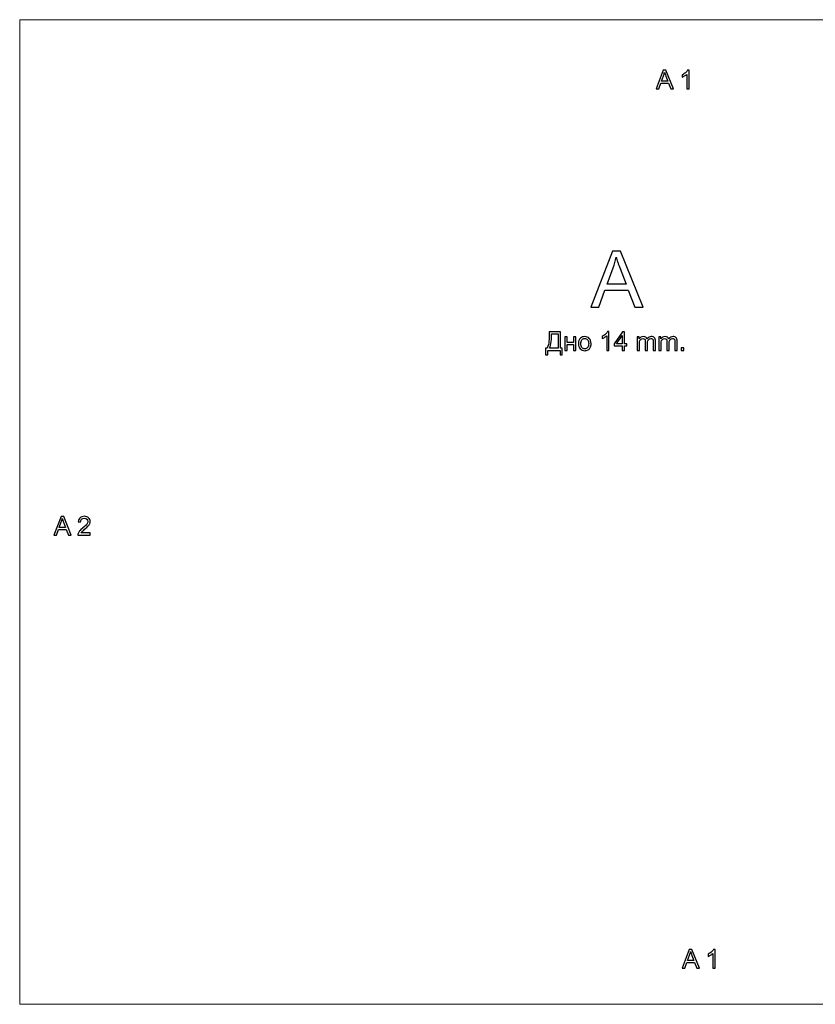
# Model space of a CAD drawing. Units: centimetres. Extents: x -109.1 to -53.6, y -10 to 49.4.
# Drawn here: x -109.1 to -96.2, y 32.1 to 48.1 of the extents above; entities that cross this region are included whole.
import ezdxf

# ---------------------------------------------------------------- set-up
doc = ezdxf.new("R2010")
doc.units = ezdxf.units.CM
doc.header["$MEASUREMENT"] = 0
doc.layers.add('layer 1', color=7, linetype='Continuous')

msp = doc.modelspace()

# ---------------------------------------------------------------- linework, layer by layer
at = {"layer": 'layer 1', "color": 250, "lineweight": 20}
msp.add_open_spline([(-109.10332, 32.09304), (-109.10332, 32.09304), (-109.10332, 48.09304), (-109.10332, 48.09304), (-109.10332, 48.09304), (-109.10332, 48.09304), (-88.43309, 48.09304), (-88.43309, 48.09304), (-88.43309, 48.09304), (-88.43309, 48.09304), (-88.43309, 32.09304), (-88.43309, 32.09304), (-88.43309, 32.09304), (-88.43309, 32.09304), (-109.10332, 32.09304), (-109.10332, 32.09304)], degree=3, knots=[0, 0, 0, 0, 0.2, 0.2, 0.2, 0.2, 0.4, 0.4, 0.4, 0.4, 0.6, 0.6, 0.6, 0.6, 1, 1, 1, 1], dxfattribs=at)
at = {"layer": 'layer 1', "color": 242}
for points, knots in [([(-98.75838, 46.96792), (-98.75838, 46.96792), (-98.64154, 47.27103), (-98.64154, 47.27103), (-98.64154, 47.27103), (-98.64154, 47.27103), (-98.59836, 47.27103), (-98.59836, 47.27103), (-98.59836, 47.27103), (-98.59836, 47.27103), (-98.47432, 46.96792), (-98.47432, 46.96792), (-98.47432, 46.96792), (-98.47432, 46.96792), (-98.52004, 46.96792), (-98.52004, 46.96792), (-98.52004, 46.96792), (-98.52004, 46.96792), (-98.5556, 47.05978), (-98.5556, 47.05978), (-98.5556, 47.05978), (-98.5556, 47.05978), (-98.68218, 47.05978), (-98.68218, 47.05978), (-98.68218, 47.05978), (-98.68218, 47.05978), (-98.71562, 46.96792), (-98.71562, 46.96792), (-98.71562, 46.96792), (-98.71562, 46.96792), (-98.75838, 46.96792), (-98.75838, 46.96792)], [0, 0, 0, 0, 0.11111111, 0.11111111, 0.11111111, 0.11111111, 0.22222222, 0.22222222, 0.22222222, 0.22222222, 0.33333333, 0.33333333, 0.33333333, 0.33333333, 0.44444444, 0.44444444, 0.44444444, 0.44444444, 0.55555556, 0.55555556, 0.55555556, 0.55555556, 0.66666667, 0.66666667, 0.66666667, 0.66666667, 0.77777778, 0.77777778, 0.77777778, 0.77777778, 1, 1, 1, 1]), ([(-98.67075, 47.09238), (-98.67075, 47.09238), (-98.56788, 47.09238), (-98.56788, 47.09238), (-98.56788, 47.09238), (-98.56788, 47.09238), (-98.59963, 47.1762), (-98.59963, 47.1762), (-98.59963, 47.1762), (-98.60936, 47.2016), (-98.61656, 47.22277), (-98.62122, 47.23928), (-98.62122, 47.23928), (-98.62503, 47.2198), (-98.63053, 47.20033), (-98.6373, 47.18128), (-98.6373, 47.18128), (-98.6373, 47.18128), (-98.67075, 47.09238), (-98.67075, 47.09238)], [0, 0, 0, 0, 0.16666667, 0.16666667, 0.16666667, 0.16666667, 0.33333333, 0.33333333, 0.33333333, 0.33333333, 0.5, 0.5, 0.5, 0.5, 0.66666667, 0.66666667, 0.66666667, 0.66666667, 1, 1, 1, 1]), ([(-98.22293, 46.96792), (-98.22293, 46.96792), (-98.26018, 46.96792), (-98.26018, 46.96792), (-98.26018, 46.96792), (-98.26018, 46.96792), (-98.26018, 47.20499), (-98.26018, 47.20499), (-98.26018, 47.20499), (-98.26907, 47.19652), (-98.28092, 47.18805), (-98.29532, 47.17959), (-98.29532, 47.17959), (-98.31013, 47.1707), (-98.32326, 47.16435), (-98.33469, 47.16011), (-98.33469, 47.16011), (-98.33469, 47.16011), (-98.33469, 47.1961), (-98.33469, 47.1961), (-98.33469, 47.1961), (-98.31394, 47.20583), (-98.29574, 47.21769), (-98.28008, 47.23166), (-98.28008, 47.23166), (-98.26441, 47.24563), (-98.25341, 47.25917), (-98.24706, 47.2723), (-98.24706, 47.2723), (-98.24706, 47.2723), (-98.22293, 47.2723), (-98.22293, 47.2723), (-98.22293, 47.2723), (-98.22293, 47.2723), (-98.22293, 46.96792), (-98.22293, 46.96792)], [0, 0, 0, 0, 0.1, 0.1, 0.1, 0.1, 0.2, 0.2, 0.2, 0.2, 0.3, 0.3, 0.3, 0.3, 0.4, 0.4, 0.4, 0.4, 0.5, 0.5, 0.5, 0.5, 0.6, 0.6, 0.6, 0.6, 0.7, 0.7, 0.7, 0.7, 0.8, 0.8, 0.8, 0.8, 1, 1, 1, 1]), ([(-99.81839, 43.42251), (-99.81839, 43.42251), (-99.46787, 44.33183), (-99.46787, 44.33183), (-99.46787, 44.33183), (-99.46787, 44.33183), (-99.33833, 44.33183), (-99.33833, 44.33183), (-99.33833, 44.33183), (-99.33833, 44.33183), (-98.96622, 43.42251), (-98.96622, 43.42251), (-98.96622, 43.42251), (-98.96622, 43.42251), (-99.10338, 43.42251), (-99.10338, 43.42251), (-99.10338, 43.42251), (-99.10338, 43.42251), (-99.21006, 43.6981), (-99.21006, 43.6981), (-99.21006, 43.6981), (-99.21006, 43.6981), (-99.58979, 43.6981), (-99.58979, 43.6981), (-99.58979, 43.6981), (-99.58979, 43.6981), (-99.69012, 43.42251), (-99.69012, 43.42251), (-99.69012, 43.42251), (-99.69012, 43.42251), (-99.81839, 43.42251), (-99.81839, 43.42251)], [0, 0, 0, 0, 0.11111111, 0.11111111, 0.11111111, 0.11111111, 0.22222222, 0.22222222, 0.22222222, 0.22222222, 0.33333333, 0.33333333, 0.33333333, 0.33333333, 0.44444444, 0.44444444, 0.44444444, 0.44444444, 0.55555556, 0.55555556, 0.55555556, 0.55555556, 0.66666667, 0.66666667, 0.66666667, 0.66666667, 0.77777778, 0.77777778, 0.77777778, 0.77777778, 1, 1, 1, 1]), ([(-99.5555, 43.79589), (-99.5555, 43.79589), (-99.24689, 43.79589), (-99.24689, 43.79589), (-99.24689, 43.79589), (-99.24689, 43.79589), (-99.34214, 44.04735), (-99.34214, 44.04735), (-99.34214, 44.04735), (-99.37135, 44.12355), (-99.39294, 44.18705), (-99.40691, 44.23658), (-99.40691, 44.23658), (-99.41834, 44.17816), (-99.43485, 44.11974), (-99.45517, 44.06259), (-99.45517, 44.06259), (-99.45517, 44.06259), (-99.5555, 43.79589), (-99.5555, 43.79589)], [0, 0, 0, 0, 0.16666667, 0.16666667, 0.16666667, 0.16666667, 0.33333333, 0.33333333, 0.33333333, 0.33333333, 0.5, 0.5, 0.5, 0.5, 0.66666667, 0.66666667, 0.66666667, 0.66666667, 1, 1, 1, 1]), ([(-108.54795, 39.71834), (-108.54795, 39.71834), (-108.43111, 40.02145), (-108.43111, 40.02145), (-108.43111, 40.02145), (-108.43111, 40.02145), (-108.38793, 40.02145), (-108.38793, 40.02145), (-108.38793, 40.02145), (-108.38793, 40.02145), (-108.26389, 39.71834), (-108.26389, 39.71834), (-108.26389, 39.71834), (-108.26389, 39.71834), (-108.30961, 39.71834), (-108.30961, 39.71834), (-108.30961, 39.71834), (-108.30961, 39.71834), (-108.34517, 39.8102), (-108.34517, 39.8102), (-108.34517, 39.8102), (-108.34517, 39.8102), (-108.47175, 39.8102), (-108.47175, 39.8102), (-108.47175, 39.8102), (-108.47175, 39.8102), (-108.50519, 39.71834), (-108.50519, 39.71834), (-108.50519, 39.71834), (-108.50519, 39.71834), (-108.54795, 39.71834), (-108.54795, 39.71834)], [0, 0, 0, 0, 0.11111111, 0.11111111, 0.11111111, 0.11111111, 0.22222222, 0.22222222, 0.22222222, 0.22222222, 0.33333333, 0.33333333, 0.33333333, 0.33333333, 0.44444444, 0.44444444, 0.44444444, 0.44444444, 0.55555556, 0.55555556, 0.55555556, 0.55555556, 0.66666667, 0.66666667, 0.66666667, 0.66666667, 0.77777778, 0.77777778, 0.77777778, 0.77777778, 1, 1, 1, 1]), ([(-107.95704, 39.75432), (-107.95704, 39.75432), (-107.95704, 39.71834), (-107.95704, 39.71834), (-107.95704, 39.71834), (-107.95704, 39.71834), (-108.1577, 39.71834), (-108.1577, 39.71834), (-108.1577, 39.71834), (-108.1577, 39.72723), (-108.15643, 39.73612), (-108.15304, 39.74416), (-108.15304, 39.74416), (-108.14796, 39.75771), (-108.13992, 39.77126), (-108.12891, 39.78438), (-108.12891, 39.78438), (-108.11748, 39.79793), (-108.1014, 39.81317), (-108.08023, 39.83052), (-108.08023, 39.83052), (-108.04721, 39.85762), (-108.02477, 39.87878), (-108.01334, 39.89445), (-108.01334, 39.89445), (-108.00149, 39.91053), (-107.99599, 39.92535), (-107.99599, 39.93932), (-107.99599, 39.93932), (-107.99599, 39.95414), (-108.00107, 39.96641), (-108.01165, 39.97657), (-108.01165, 39.97657), (-108.02223, 39.98673), (-108.0362, 39.99181), (-108.05314, 39.99181), (-108.05314, 39.99181), (-108.07092, 39.99181), (-108.08531, 39.98631), (-108.09589, 39.97573), (-108.09589, 39.97573), (-108.1069, 39.96514), (-108.11198, 39.9499), (-108.1124, 39.93128), (-108.1124, 39.93128), (-108.1124, 39.93128), (-108.1505, 39.93509), (-108.1505, 39.93509), (-108.1505, 39.93509), (-108.14796, 39.96345), (-108.13823, 39.98546), (-108.12087, 40.00028), (-108.12087, 40.00028), (-108.10394, 40.0151), (-108.08108, 40.02272), (-108.05229, 40.02272), (-108.05229, 40.02272), (-108.02308, 40.02272), (-108.00022, 40.01467), (-107.98329, 39.99859), (-107.98329, 39.99859), (-107.96593, 39.9825), (-107.95746, 39.96218), (-107.95746, 39.93847), (-107.95746, 39.93847), (-107.95746, 39.9262), (-107.96, 39.91434), (-107.96508, 39.90291), (-107.96508, 39.90291), (-107.97016, 39.89106), (-107.97821, 39.87878), (-107.98964, 39.86566), (-107.98964, 39.86566), (-108.00149, 39.85296), (-108.02054, 39.83518), (-108.04721, 39.81232), (-108.04721, 39.81232), (-108.06965, 39.79369), (-108.08362, 39.78099), (-108.08997, 39.77422), (-108.08997, 39.77422), (-108.09632, 39.76745), (-108.10182, 39.7611), (-108.10605, 39.75432), (-108.10605, 39.75432), (-108.10605, 39.75432), (-107.95704, 39.75432), (-107.95704, 39.75432)], [0, 0, 0, 0, 0.04347826, 0.04347826, 0.04347826, 0.04347826, 0.08695652, 0.08695652, 0.08695652, 0.08695652, 0.13043478, 0.13043478, 0.13043478, 0.13043478, 0.17391304, 0.17391304, 0.17391304, 0.17391304, 0.2173913, 0.2173913, 0.2173913, 0.2173913, 0.26086957, 0.26086957, 0.26086957, 0.26086957, 0.30434783, 0.30434783, 0.30434783, 0.30434783, 0.34782609, 0.34782609, 0.34782609, 0.34782609, 0.39130435, 0.39130435, 0.39130435, 0.39130435, 0.43478261, 0.43478261, 0.43478261, 0.43478261, 0.47826087, 0.47826087, 0.47826087, 0.47826087, 0.52173913, 0.52173913, 0.52173913, 0.52173913, 0.56521739, 0.56521739, 0.56521739, 0.56521739, 0.60869565, 0.60869565, 0.60869565, 0.60869565, 0.65217391, 0.65217391, 0.65217391, 0.65217391, 0.69565217, 0.69565217, 0.69565217, 0.69565217, 0.73913043, 0.73913043, 0.73913043, 0.73913043, 0.7826087, 0.7826087, 0.7826087, 0.7826087, 0.82608696, 0.82608696, 0.82608696, 0.82608696, 0.86956522, 0.86956522, 0.86956522, 0.86956522, 0.91304348, 0.91304348, 0.91304348, 0.91304348, 1, 1, 1, 1]), ([(-108.46032, 39.8428), (-108.46032, 39.8428), (-108.35745, 39.8428), (-108.35745, 39.8428), (-108.35745, 39.8428), (-108.35745, 39.8428), (-108.3892, 39.92662), (-108.3892, 39.92662), (-108.3892, 39.92662), (-108.39893, 39.95202), (-108.40613, 39.97319), (-108.41079, 39.9897), (-108.41079, 39.9897), (-108.4146, 39.97022), (-108.4201, 39.95075), (-108.42687, 39.9317), (-108.42687, 39.9317), (-108.42687, 39.9317), (-108.46032, 39.8428), (-108.46032, 39.8428)], [0, 0, 0, 0, 0.16666667, 0.16666667, 0.16666667, 0.16666667, 0.33333333, 0.33333333, 0.33333333, 0.33333333, 0.5, 0.5, 0.5, 0.5, 0.66666667, 0.66666667, 0.66666667, 0.66666667, 1, 1, 1, 1]), ([(-98.33503, 32.68042), (-98.33503, 32.68042), (-98.21819, 32.98353), (-98.21819, 32.98353), (-98.21819, 32.98353), (-98.21819, 32.98353), (-98.17501, 32.98353), (-98.17501, 32.98353), (-98.17501, 32.98353), (-98.17501, 32.98353), (-98.05097, 32.68042), (-98.05097, 32.68042), (-98.05097, 32.68042), (-98.05097, 32.68042), (-98.09669, 32.68042), (-98.09669, 32.68042), (-98.09669, 32.68042), (-98.09669, 32.68042), (-98.13225, 32.77228), (-98.13225, 32.77228), (-98.13225, 32.77228), (-98.13225, 32.77228), (-98.25883, 32.77228), (-98.25883, 32.77228), (-98.25883, 32.77228), (-98.25883, 32.77228), (-98.29227, 32.68042), (-98.29227, 32.68042), (-98.29227, 32.68042), (-98.29227, 32.68042), (-98.33503, 32.68042), (-98.33503, 32.68042)], [0, 0, 0, 0, 0.11111111, 0.11111111, 0.11111111, 0.11111111, 0.22222222, 0.22222222, 0.22222222, 0.22222222, 0.33333333, 0.33333333, 0.33333333, 0.33333333, 0.44444444, 0.44444444, 0.44444444, 0.44444444, 0.55555556, 0.55555556, 0.55555556, 0.55555556, 0.66666667, 0.66666667, 0.66666667, 0.66666667, 0.77777778, 0.77777778, 0.77777778, 0.77777778, 1, 1, 1, 1]), ([(-97.79958, 32.68042), (-97.79958, 32.68042), (-97.83683, 32.68042), (-97.83683, 32.68042), (-97.83683, 32.68042), (-97.83683, 32.68042), (-97.83683, 32.91749), (-97.83683, 32.91749), (-97.83683, 32.91749), (-97.84572, 32.90902), (-97.85757, 32.90055), (-97.87197, 32.89209), (-97.87197, 32.89209), (-97.88678, 32.8832), (-97.89991, 32.87685), (-97.91134, 32.87261), (-97.91134, 32.87261), (-97.91134, 32.87261), (-97.91134, 32.9086), (-97.91134, 32.9086), (-97.91134, 32.9086), (-97.89059, 32.91833), (-97.87239, 32.93019), (-97.85673, 32.94416), (-97.85673, 32.94416), (-97.84106, 32.95813), (-97.83006, 32.97167), (-97.82371, 32.9848), (-97.82371, 32.9848), (-97.82371, 32.9848), (-97.79958, 32.9848), (-97.79958, 32.9848), (-97.79958, 32.9848), (-97.79958, 32.9848), (-97.79958, 32.68042), (-97.79958, 32.68042)], [0, 0, 0, 0, 0.1, 0.1, 0.1, 0.1, 0.2, 0.2, 0.2, 0.2, 0.3, 0.3, 0.3, 0.3, 0.4, 0.4, 0.4, 0.4, 0.5, 0.5, 0.5, 0.5, 0.6, 0.6, 0.6, 0.6, 0.7, 0.7, 0.7, 0.7, 0.8, 0.8, 0.8, 0.8, 1, 1, 1, 1]), ([(-98.2474, 32.80488), (-98.2474, 32.80488), (-98.14453, 32.80488), (-98.14453, 32.80488), (-98.14453, 32.80488), (-98.14453, 32.80488), (-98.17628, 32.8887), (-98.17628, 32.8887), (-98.17628, 32.8887), (-98.18601, 32.9141), (-98.19321, 32.93527), (-98.19787, 32.95178), (-98.19787, 32.95178), (-98.20168, 32.9323), (-98.20718, 32.91283), (-98.21395, 32.89378), (-98.21395, 32.89378), (-98.21395, 32.89378), (-98.2474, 32.80488), (-98.2474, 32.80488)], [0, 0, 0, 0, 0.16666667, 0.16666667, 0.16666667, 0.16666667, 0.33333333, 0.33333333, 0.33333333, 0.33333333, 0.5, 0.5, 0.5, 0.5, 0.66666667, 0.66666667, 0.66666667, 0.66666667, 1, 1, 1, 1])]:
    msp.add_open_spline(points, degree=3, knots=knots, dxfattribs=at)
at = {"layer": 'layer 1', "color": 142}
for points, knots in [([(-100.49463, 43.02239), (-100.49463, 43.02239), (-100.31005, 43.02239), (-100.31005, 43.02239), (-100.31005, 43.02239), (-100.31005, 43.02239), (-100.31005, 42.75526), (-100.31005, 42.75526), (-100.31005, 42.75526), (-100.31005, 42.75526), (-100.28296, 42.75526), (-100.28296, 42.75526), (-100.28296, 42.75526), (-100.28296, 42.75526), (-100.28296, 42.64858), (-100.28296, 42.64858), (-100.28296, 42.64858), (-100.28296, 42.64858), (-100.31852, 42.64858), (-100.31852, 42.64858), (-100.31852, 42.64858), (-100.31852, 42.64858), (-100.31852, 42.71928), (-100.31852, 42.71928), (-100.31852, 42.71928), (-100.31852, 42.71928), (-100.51876, 42.71928), (-100.51876, 42.71928), (-100.51876, 42.71928), (-100.51876, 42.71928), (-100.51876, 42.64858), (-100.51876, 42.64858), (-100.51876, 42.64858), (-100.51876, 42.64858), (-100.55474, 42.64858), (-100.55474, 42.64858), (-100.55474, 42.64858), (-100.55474, 42.64858), (-100.55474, 42.75526), (-100.55474, 42.75526), (-100.55474, 42.75526), (-100.55474, 42.75526), (-100.53103, 42.75526), (-100.53103, 42.75526), (-100.53103, 42.75526), (-100.5069, 42.79167), (-100.49463, 42.86618), (-100.49463, 42.97794), (-100.49463, 42.97794), (-100.49463, 42.97794), (-100.49463, 43.02239), (-100.49463, 43.02239)], [0, 0, 0, 0, 0.07142857, 0.07142857, 0.07142857, 0.07142857, 0.14285714, 0.14285714, 0.14285714, 0.14285714, 0.21428571, 0.21428571, 0.21428571, 0.21428571, 0.28571429, 0.28571429, 0.28571429, 0.28571429, 0.35714286, 0.35714286, 0.35714286, 0.35714286, 0.42857143, 0.42857143, 0.42857143, 0.42857143, 0.5, 0.5, 0.5, 0.5, 0.57142857, 0.57142857, 0.57142857, 0.57142857, 0.64285714, 0.64285714, 0.64285714, 0.64285714, 0.71428571, 0.71428571, 0.71428571, 0.71428571, 0.78571429, 0.78571429, 0.78571429, 0.78571429, 0.85714286, 0.85714286, 0.85714286, 0.85714286, 1, 1, 1, 1]), ([(-100.35027, 42.9864), (-100.35027, 42.9864), (-100.4561, 42.9864), (-100.4561, 42.9864), (-100.4561, 42.9864), (-100.4561, 42.9864), (-100.4561, 42.97116), (-100.4561, 42.97116), (-100.4561, 42.97116), (-100.4561, 42.94534), (-100.45822, 42.9102), (-100.46288, 42.86533), (-100.46288, 42.86533), (-100.46753, 42.82046), (-100.47642, 42.78405), (-100.48997, 42.75526), (-100.48997, 42.75526), (-100.48997, 42.75526), (-100.35027, 42.75526), (-100.35027, 42.75526), (-100.35027, 42.75526), (-100.35027, 42.75526), (-100.35027, 42.9864), (-100.35027, 42.9864)], [0, 0, 0, 0, 0.14285714, 0.14285714, 0.14285714, 0.14285714, 0.28571429, 0.28571429, 0.28571429, 0.28571429, 0.42857143, 0.42857143, 0.42857143, 0.42857143, 0.57142857, 0.57142857, 0.57142857, 0.57142857, 0.71428571, 0.71428571, 0.71428571, 0.71428571, 1, 1, 1, 1]), ([(-100.2402, 42.93899), (-100.2402, 42.93899), (-100.20295, 42.93899), (-100.20295, 42.93899), (-100.20295, 42.93899), (-100.20295, 42.93899), (-100.20295, 42.84755), (-100.20295, 42.84755), (-100.20295, 42.84755), (-100.20295, 42.84755), (-100.09965, 42.84755), (-100.09965, 42.84755), (-100.09965, 42.84755), (-100.09965, 42.84755), (-100.09965, 42.93899), (-100.09965, 42.93899), (-100.09965, 42.93899), (-100.09965, 42.93899), (-100.0624, 42.93899), (-100.0624, 42.93899), (-100.0624, 42.93899), (-100.0624, 42.93899), (-100.0624, 42.71928), (-100.0624, 42.71928), (-100.0624, 42.71928), (-100.0624, 42.71928), (-100.09965, 42.71928), (-100.09965, 42.71928), (-100.09965, 42.71928), (-100.09965, 42.71928), (-100.09965, 42.81665), (-100.09965, 42.81665), (-100.09965, 42.81665), (-100.09965, 42.81665), (-100.20295, 42.81665), (-100.20295, 42.81665), (-100.20295, 42.81665), (-100.20295, 42.81665), (-100.20295, 42.71928), (-100.20295, 42.71928), (-100.20295, 42.71928), (-100.20295, 42.71928), (-100.2402, 42.71928), (-100.2402, 42.71928), (-100.2402, 42.71928), (-100.2402, 42.71928), (-100.2402, 42.93899), (-100.2402, 42.93899)], [0, 0, 0, 0, 0.07692308, 0.07692308, 0.07692308, 0.07692308, 0.15384615, 0.15384615, 0.15384615, 0.15384615, 0.23076923, 0.23076923, 0.23076923, 0.23076923, 0.30769231, 0.30769231, 0.30769231, 0.30769231, 0.38461538, 0.38461538, 0.38461538, 0.38461538, 0.46153846, 0.46153846, 0.46153846, 0.46153846, 0.53846154, 0.53846154, 0.53846154, 0.53846154, 0.61538462, 0.61538462, 0.61538462, 0.61538462, 0.69230769, 0.69230769, 0.69230769, 0.69230769, 0.76923077, 0.76923077, 0.76923077, 0.76923077, 0.84615385, 0.84615385, 0.84615385, 0.84615385, 1, 1, 1, 1]), ([(-100.02049, 42.82892), (-100.02049, 42.86956), (-100.00906, 42.90004), (-99.98662, 42.91952), (-99.98662, 42.91952), (-99.96757, 42.9356), (-99.94471, 42.94365), (-99.91762, 42.94365), (-99.91762, 42.94365), (-99.88714, 42.94365), (-99.86259, 42.93391), (-99.84354, 42.91401), (-99.84354, 42.91401), (-99.82406, 42.89454), (-99.81475, 42.86702), (-99.81475, 42.83231), (-99.81475, 42.83231), (-99.81475, 42.80395), (-99.81898, 42.78151), (-99.82745, 42.76542), (-99.82745, 42.76542), (-99.83592, 42.74934), (-99.84819, 42.73664), (-99.86428, 42.72775), (-99.86428, 42.72775), (-99.88079, 42.71886), (-99.89815, 42.7142), (-99.91762, 42.7142), (-99.91762, 42.7142), (-99.9481, 42.7142), (-99.97308, 42.72436), (-99.99213, 42.74383), (-99.99213, 42.74383), (-100.01075, 42.76373), (-100.02049, 42.79209), (-100.02049, 42.82892)], [0, 0, 0, 0, 0.1, 0.1, 0.1, 0.1, 0.2, 0.2, 0.2, 0.2, 0.3, 0.3, 0.3, 0.3, 0.4, 0.4, 0.4, 0.4, 0.5, 0.5, 0.5, 0.5, 0.6, 0.6, 0.6, 0.6, 0.7, 0.7, 0.7, 0.7, 0.8, 0.8, 0.8, 0.8, 1, 1, 1, 1]), ([(-99.98197, 42.82892), (-99.98197, 42.80098), (-99.97604, 42.77982), (-99.96376, 42.76585), (-99.96376, 42.76585), (-99.95149, 42.75188), (-99.93582, 42.7451), (-99.91762, 42.7451), (-99.91762, 42.7451), (-99.89899, 42.7451), (-99.88375, 42.75188), (-99.87148, 42.76585), (-99.87148, 42.76585), (-99.8592, 42.78024), (-99.85285, 42.80141), (-99.85285, 42.83019), (-99.85285, 42.83019), (-99.85285, 42.85729), (-99.8592, 42.87803), (-99.87148, 42.892), (-99.87148, 42.892), (-99.88375, 42.90597), (-99.89899, 42.91317), (-99.91762, 42.91317), (-99.91762, 42.91317), (-99.93582, 42.91317), (-99.95149, 42.90597), (-99.96376, 42.892), (-99.96376, 42.892), (-99.97604, 42.87803), (-99.98197, 42.85729), (-99.98197, 42.82892)], [0, 0, 0, 0, 0.11111111, 0.11111111, 0.11111111, 0.11111111, 0.22222222, 0.22222222, 0.22222222, 0.22222222, 0.33333333, 0.33333333, 0.33333333, 0.33333333, 0.44444444, 0.44444444, 0.44444444, 0.44444444, 0.55555556, 0.55555556, 0.55555556, 0.55555556, 0.66666667, 0.66666667, 0.66666667, 0.66666667, 0.77777778, 0.77777778, 0.77777778, 0.77777778, 1, 1, 1, 1]), ([(-99.5235, 42.71928), (-99.5235, 42.71928), (-99.56075, 42.71928), (-99.56075, 42.71928), (-99.56075, 42.71928), (-99.56075, 42.71928), (-99.56075, 42.95635), (-99.56075, 42.95635), (-99.56075, 42.95635), (-99.56964, 42.94788), (-99.58149, 42.93941), (-99.59589, 42.93095), (-99.59589, 42.93095), (-99.6107, 42.92206), (-99.62383, 42.91571), (-99.63526, 42.91147), (-99.63526, 42.91147), (-99.63526, 42.91147), (-99.63526, 42.94746), (-99.63526, 42.94746), (-99.63526, 42.94746), (-99.61451, 42.95719), (-99.59631, 42.96905), (-99.58065, 42.98302), (-99.58065, 42.98302), (-99.56498, 42.99699), (-99.55398, 43.01053), (-99.54763, 43.02366), (-99.54763, 43.02366), (-99.54763, 43.02366), (-99.5235, 43.02366), (-99.5235, 43.02366), (-99.5235, 43.02366), (-99.5235, 43.02366), (-99.5235, 42.71928), (-99.5235, 42.71928)], [0, 0, 0, 0, 0.1, 0.1, 0.1, 0.1, 0.2, 0.2, 0.2, 0.2, 0.3, 0.3, 0.3, 0.3, 0.4, 0.4, 0.4, 0.4, 0.5, 0.5, 0.5, 0.5, 0.6, 0.6, 0.6, 0.6, 0.7, 0.7, 0.7, 0.7, 0.8, 0.8, 0.8, 0.8, 1, 1, 1, 1]), ([(-99.30929, 42.71928), (-99.30929, 42.71928), (-99.30929, 42.79167), (-99.30929, 42.79167), (-99.30929, 42.79167), (-99.30929, 42.79167), (-99.44053, 42.79167), (-99.44053, 42.79167), (-99.44053, 42.79167), (-99.44053, 42.79167), (-99.44053, 42.82596), (-99.44053, 42.82596), (-99.44053, 42.82596), (-99.44053, 42.82596), (-99.30252, 43.02239), (-99.30252, 43.02239), (-99.30252, 43.02239), (-99.30252, 43.02239), (-99.27204, 43.02239), (-99.27204, 43.02239), (-99.27204, 43.02239), (-99.27204, 43.02239), (-99.27204, 42.82596), (-99.27204, 42.82596), (-99.27204, 42.82596), (-99.27204, 42.82596), (-99.23098, 42.82596), (-99.23098, 42.82596), (-99.23098, 42.82596), (-99.23098, 42.82596), (-99.23098, 42.79167), (-99.23098, 42.79167), (-99.23098, 42.79167), (-99.23098, 42.79167), (-99.27204, 42.79167), (-99.27204, 42.79167), (-99.27204, 42.79167), (-99.27204, 42.79167), (-99.27204, 42.71928), (-99.27204, 42.71928), (-99.27204, 42.71928), (-99.27204, 42.71928), (-99.30929, 42.71928), (-99.30929, 42.71928)], [0, 0, 0, 0, 0.08333333, 0.08333333, 0.08333333, 0.08333333, 0.16666667, 0.16666667, 0.16666667, 0.16666667, 0.25, 0.25, 0.25, 0.25, 0.33333333, 0.33333333, 0.33333333, 0.33333333, 0.41666667, 0.41666667, 0.41666667, 0.41666667, 0.5, 0.5, 0.5, 0.5, 0.58333333, 0.58333333, 0.58333333, 0.58333333, 0.66666667, 0.66666667, 0.66666667, 0.66666667, 0.75, 0.75, 0.75, 0.75, 0.83333333, 0.83333333, 0.83333333, 0.83333333, 1, 1, 1, 1]), ([(-99.30929, 42.82596), (-99.30929, 42.82596), (-99.30929, 42.9627), (-99.30929, 42.9627), (-99.30929, 42.9627), (-99.30929, 42.9627), (-99.40412, 42.82596), (-99.40412, 42.82596), (-99.40412, 42.82596), (-99.40412, 42.82596), (-99.30929, 42.82596), (-99.30929, 42.82596)], [0, 0, 0, 0, 0.25, 0.25, 0.25, 0.25, 0.5, 0.5, 0.5, 0.5, 1, 1, 1, 1]), ([(-99.06482, 42.71928), (-99.06482, 42.71928), (-99.06482, 42.93899), (-99.06482, 42.93899), (-99.06482, 42.93899), (-99.06482, 42.93899), (-99.03138, 42.93899), (-99.03138, 42.93899), (-99.03138, 42.93899), (-99.03138, 42.93899), (-99.03138, 42.90809), (-99.03138, 42.90809), (-99.03138, 42.90809), (-99.0246, 42.91867), (-99.01529, 42.92756), (-99.00386, 42.93391), (-99.00386, 42.93391), (-98.99243, 42.94068), (-98.97973, 42.94365), (-98.96491, 42.94365), (-98.96491, 42.94365), (-98.94883, 42.94365), (-98.93528, 42.94026), (-98.92512, 42.93349), (-98.92512, 42.93349), (-98.91454, 42.92671), (-98.90734, 42.9174), (-98.90311, 42.90555), (-98.90311, 42.90555), (-98.88575, 42.93095), (-98.86289, 42.94365), (-98.83537, 42.94365), (-98.83537, 42.94365), (-98.81336, 42.94365), (-98.79685, 42.93772), (-98.785, 42.92587), (-98.785, 42.92587), (-98.77314, 42.91359), (-98.76722, 42.89496), (-98.76722, 42.86999), (-98.76722, 42.86999), (-98.76722, 42.86999), (-98.76722, 42.71928), (-98.76722, 42.71928), (-98.76722, 42.71928), (-98.76722, 42.71928), (-98.80447, 42.71928), (-98.80447, 42.71928), (-98.80447, 42.71928), (-98.80447, 42.71928), (-98.80447, 42.85771), (-98.80447, 42.85771), (-98.80447, 42.85771), (-98.80447, 42.87253), (-98.80574, 42.88311), (-98.80786, 42.88988), (-98.80786, 42.88988), (-98.8104, 42.89623), (-98.81463, 42.90174), (-98.82098, 42.90555), (-98.82098, 42.90555), (-98.82733, 42.90936), (-98.83495, 42.91147), (-98.84342, 42.91147), (-98.84342, 42.91147), (-98.85908, 42.91147), (-98.87178, 42.90639), (-98.88194, 42.89623), (-98.88194, 42.89623), (-98.8921, 42.88607), (-98.89718, 42.86956), (-98.89718, 42.8467), (-98.89718, 42.8467), (-98.89718, 42.8467), (-98.89718, 42.71928), (-98.89718, 42.71928), (-98.89718, 42.71928), (-98.89718, 42.71928), (-98.93443, 42.71928), (-98.93443, 42.71928), (-98.93443, 42.71928), (-98.93443, 42.71928), (-98.93443, 42.86194), (-98.93443, 42.86194), (-98.93443, 42.86194), (-98.93443, 42.87845), (-98.9374, 42.89073), (-98.94332, 42.8992), (-98.94332, 42.8992), (-98.94967, 42.90724), (-98.95941, 42.91147), (-98.97338, 42.91147), (-98.97338, 42.91147), (-98.98354, 42.91147), (-98.99328, 42.90893), (-99.00217, 42.90343), (-99.00217, 42.90343), (-99.01106, 42.89793), (-99.01783, 42.88988), (-99.02164, 42.8793), (-99.02164, 42.8793), (-99.02545, 42.86829), (-99.02757, 42.85305), (-99.02757, 42.83316), (-99.02757, 42.83316), (-99.02757, 42.83316), (-99.02757, 42.71928), (-99.02757, 42.71928), (-99.02757, 42.71928), (-99.02757, 42.71928), (-99.06482, 42.71928), (-99.06482, 42.71928)], [0, 0, 0, 0, 0.03448276, 0.03448276, 0.03448276, 0.03448276, 0.06896552, 0.06896552, 0.06896552, 0.06896552, 0.10344828, 0.10344828, 0.10344828, 0.10344828, 0.13793103, 0.13793103, 0.13793103, 0.13793103, 0.17241379, 0.17241379, 0.17241379, 0.17241379, 0.20689655, 0.20689655, 0.20689655, 0.20689655, 0.24137931, 0.24137931, 0.24137931, 0.24137931, 0.27586207, 0.27586207, 0.27586207, 0.27586207, 0.31034483, 0.31034483, 0.31034483, 0.31034483, 0.34482759, 0.34482759, 0.34482759, 0.34482759, 0.37931034, 0.37931034, 0.37931034, 0.37931034, 0.4137931, 0.4137931, 0.4137931, 0.4137931, 0.44827586, 0.44827586, 0.44827586, 0.44827586, 0.48275862, 0.48275862, 0.48275862, 0.48275862, 0.51724138, 0.51724138, 0.51724138, 0.51724138, 0.55172414, 0.55172414, 0.55172414, 0.55172414, 0.5862069, 0.5862069, 0.5862069, 0.5862069, 0.62068966, 0.62068966, 0.62068966, 0.62068966, 0.65517241, 0.65517241, 0.65517241, 0.65517241, 0.68965517, 0.68965517, 0.68965517, 0.68965517, 0.72413793, 0.72413793, 0.72413793, 0.72413793, 0.75862069, 0.75862069, 0.75862069, 0.75862069, 0.79310345, 0.79310345, 0.79310345, 0.79310345, 0.82758621, 0.82758621, 0.82758621, 0.82758621, 0.86206897, 0.86206897, 0.86206897, 0.86206897, 0.89655172, 0.89655172, 0.89655172, 0.89655172, 0.93103448, 0.93103448, 0.93103448, 0.93103448, 1, 1, 1, 1]), ([(-98.71218, 42.71928), (-98.71218, 42.71928), (-98.71218, 42.93899), (-98.71218, 42.93899), (-98.71218, 42.93899), (-98.71218, 42.93899), (-98.67874, 42.93899), (-98.67874, 42.93899), (-98.67874, 42.93899), (-98.67874, 42.93899), (-98.67874, 42.90809), (-98.67874, 42.90809), (-98.67874, 42.90809), (-98.67196, 42.91867), (-98.66265, 42.92756), (-98.65122, 42.93391), (-98.65122, 42.93391), (-98.63979, 42.94068), (-98.62709, 42.94365), (-98.61227, 42.94365), (-98.61227, 42.94365), (-98.59619, 42.94365), (-98.58264, 42.94026), (-98.57248, 42.93349), (-98.57248, 42.93349), (-98.5619, 42.92671), (-98.5547, 42.9174), (-98.55047, 42.90555), (-98.55047, 42.90555), (-98.53311, 42.93095), (-98.51025, 42.94365), (-98.48273, 42.94365), (-98.48273, 42.94365), (-98.46072, 42.94365), (-98.44421, 42.93772), (-98.43236, 42.92587), (-98.43236, 42.92587), (-98.4205, 42.91359), (-98.41458, 42.89496), (-98.41458, 42.86999), (-98.41458, 42.86999), (-98.41458, 42.86999), (-98.41458, 42.71928), (-98.41458, 42.71928), (-98.41458, 42.71928), (-98.41458, 42.71928), (-98.45183, 42.71928), (-98.45183, 42.71928), (-98.45183, 42.71928), (-98.45183, 42.71928), (-98.45183, 42.85771), (-98.45183, 42.85771), (-98.45183, 42.85771), (-98.45183, 42.87253), (-98.4531, 42.88311), (-98.45522, 42.88988), (-98.45522, 42.88988), (-98.45776, 42.89623), (-98.46199, 42.90174), (-98.46834, 42.90555), (-98.46834, 42.90555), (-98.47469, 42.90936), (-98.48231, 42.91147), (-98.49078, 42.91147), (-98.49078, 42.91147), (-98.50644, 42.91147), (-98.51914, 42.90639), (-98.5293, 42.89623), (-98.5293, 42.89623), (-98.53946, 42.88607), (-98.54454, 42.86956), (-98.54454, 42.8467), (-98.54454, 42.8467), (-98.54454, 42.8467), (-98.54454, 42.71928), (-98.54454, 42.71928), (-98.54454, 42.71928), (-98.54454, 42.71928), (-98.58179, 42.71928), (-98.58179, 42.71928), (-98.58179, 42.71928), (-98.58179, 42.71928), (-98.58179, 42.86194), (-98.58179, 42.86194), (-98.58179, 42.86194), (-98.58179, 42.87845), (-98.58476, 42.89073), (-98.59068, 42.8992), (-98.59068, 42.8992), (-98.59703, 42.90724), (-98.60677, 42.91147), (-98.62074, 42.91147), (-98.62074, 42.91147), (-98.6309, 42.91147), (-98.64064, 42.90893), (-98.64953, 42.90343), (-98.64953, 42.90343), (-98.65842, 42.89793), (-98.66519, 42.88988), (-98.669, 42.8793), (-98.669, 42.8793), (-98.67281, 42.86829), (-98.67493, 42.85305), (-98.67493, 42.83316), (-98.67493, 42.83316), (-98.67493, 42.83316), (-98.67493, 42.71928), (-98.67493, 42.71928), (-98.67493, 42.71928), (-98.67493, 42.71928), (-98.71218, 42.71928), (-98.71218, 42.71928)], [0, 0, 0, 0, 0.03448276, 0.03448276, 0.03448276, 0.03448276, 0.06896552, 0.06896552, 0.06896552, 0.06896552, 0.10344828, 0.10344828, 0.10344828, 0.10344828, 0.13793103, 0.13793103, 0.13793103, 0.13793103, 0.17241379, 0.17241379, 0.17241379, 0.17241379, 0.20689655, 0.20689655, 0.20689655, 0.20689655, 0.24137931, 0.24137931, 0.24137931, 0.24137931, 0.27586207, 0.27586207, 0.27586207, 0.27586207, 0.31034483, 0.31034483, 0.31034483, 0.31034483, 0.34482759, 0.34482759, 0.34482759, 0.34482759, 0.37931034, 0.37931034, 0.37931034, 0.37931034, 0.4137931, 0.4137931, 0.4137931, 0.4137931, 0.44827586, 0.44827586, 0.44827586, 0.44827586, 0.48275862, 0.48275862, 0.48275862, 0.48275862, 0.51724138, 0.51724138, 0.51724138, 0.51724138, 0.55172414, 0.55172414, 0.55172414, 0.55172414, 0.5862069, 0.5862069, 0.5862069, 0.5862069, 0.62068966, 0.62068966, 0.62068966, 0.62068966, 0.65517241, 0.65517241, 0.65517241, 0.65517241, 0.68965517, 0.68965517, 0.68965517, 0.68965517, 0.72413793, 0.72413793, 0.72413793, 0.72413793, 0.75862069, 0.75862069, 0.75862069, 0.75862069, 0.79310345, 0.79310345, 0.79310345, 0.79310345, 0.82758621, 0.82758621, 0.82758621, 0.82758621, 0.86206897, 0.86206897, 0.86206897, 0.86206897, 0.89655172, 0.89655172, 0.89655172, 0.89655172, 0.93103448, 0.93103448, 0.93103448, 0.93103448, 1, 1, 1, 1]), ([(-98.34896, 42.71928), (-98.34896, 42.71928), (-98.34896, 42.76161), (-98.34896, 42.76161), (-98.34896, 42.76161), (-98.34896, 42.76161), (-98.30662, 42.76161), (-98.30662, 42.76161), (-98.30662, 42.76161), (-98.30662, 42.76161), (-98.30662, 42.71928), (-98.30662, 42.71928), (-98.30662, 42.71928), (-98.30662, 42.71928), (-98.34896, 42.71928), (-98.34896, 42.71928)], [0, 0, 0, 0, 0.2, 0.2, 0.2, 0.2, 0.4, 0.4, 0.4, 0.4, 0.6, 0.6, 0.6, 0.6, 1, 1, 1, 1])]:
    msp.add_open_spline(points, degree=3, knots=knots, dxfattribs=at)

doc.saveas('drawing.dxf')
